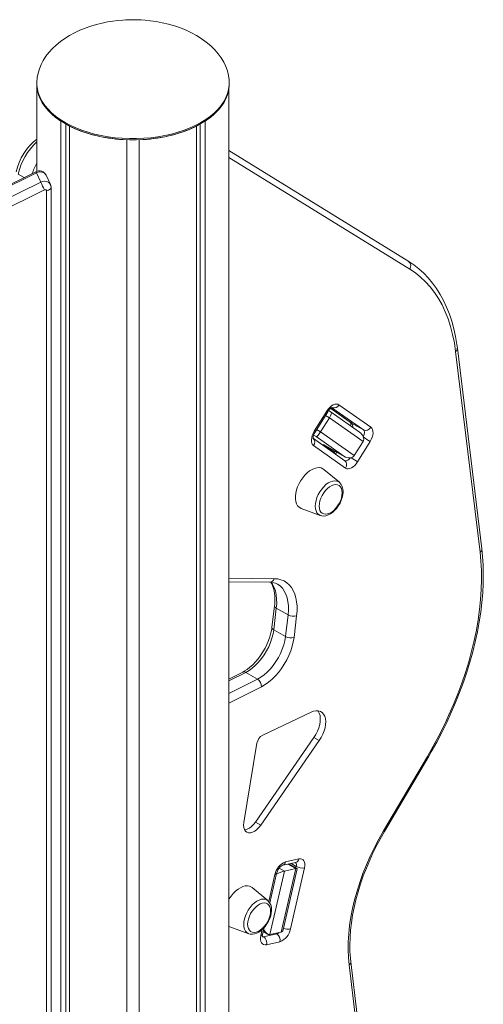
# Model space of a CAD drawing. Units: millimetres. Extents: x -8673 to 16667, y -7224 to 2174.
# Drawn here: x 8665 to 8972, y -4848 to -4197 of the extents above; entities that cross this region are included whole.
import ezdxf

# ---------------------------------------------------------------- set-up
doc = ezdxf.new("R2010")
doc.units = ezdxf.units.MM

msp = doc.modelspace()

# ---------------------------------------------------------------- linework, layer by layer
at = {"color": 7, "linetype": 'Continuous', "lineweight": 15}
for p, q in [((8676.67, -4239.15), (8676.67, -4239.96)), ((8676.67, -4239.96), (8676.67, -4297.47)), ((8803.54, -4242.27), (8803.54, -6079.49)), ((8803.67, -4239.96), (8803.67, -4239.15)), ((8692.52, -4264.2), (8692.52, -6101.42)), ((8695.71, -4266.14), (8695.71, -6099.58)), ((8698.18, -4267.47), (8698.18, -6104.68)), ((8782.15, -4267.47), (8782.15, -6104.68)), ((8784.62, -4266.14), (8784.62, -6099.58)), ((8787.81, -4264.2), (8787.81, -6101.42)), ((8736.17, -4276.55), (8736.17, -6113.77)), ((8744.17, -4276.55), (8744.17, -6113.77)), ((8922.25, -4357.03), (8803.54, -4283.7)), ((8676.08, -4297.7), (8504.21, -4382.22)), ((8676.41, -4298.47), (8504.55, -4383)), ((8679.26, -4304.61), (8676.41, -4298.47)), ((8685.58, -4306.02), (8682.73, -4299.89)), ((8507.4, -4389.13), (8679.26, -4304.61)), ((8686.01, -5639.42), (8686.01, -4307.97)), ((8681.72, -4309.65), (8509.86, -4394.18)), ((8683.05, -5641.65), (8683.05, -4310.21)), ((8969.36, -4549.07), (8953.26, -4416.39)), ((8970.51, -4546.96), (8954.4, -4414.27)), ((8859.89, -4469.25), (8868.2, -4455.82)), ((8860.47, -4469.72), (8868.77, -4456.29)), ((8871.09, -4456.62), (8869.28, -4455.58)), ((8870.73, -4454.09), (8884.33, -4463.69)), ((8889.81, -4469.83), (8871.1, -4456.63)), ((8876.19, -4451.69), (8897.24, -4466.54)), ((8869.88, -4460.3), (8864.09, -4469.65)), ((8892.09, -4475.97), (8869.88, -4460.3)), ((8884.54, -4463.82), (8892.31, -4468.31)), ((8864.09, -4469.65), (8886.31, -4485.31)), ((8880.01, -4488.66), (8859.31, -4474.06)), ((8879.49, -4485.74), (8861.06, -4472.75)), ((8886.31, -4485.31), (8892.09, -4475.97)), ((8896.83, -4476.01), (8888.52, -4489.44)), ((8880.53, -4493.57), (8859.48, -4478.72)), ((8866.05, -4477.99), (8879.49, -4485.74)), ((8866.3, -4478.14), (8879.74, -4485.9)), ((8876.46, -4502.95), (8866.2, -4494.4)), ((8876.46, -4502.95), (8876.55, -4503.03)), ((8851.28, -4520.26), (8863.81, -4524.86)), ((8863.96, -4524.91), (8863.81, -4524.86)), ((8803.54, -4568.72), (8830.58, -4568.99)), ((8833.65, -4584.53), (8831.95, -4598.84)), ((8834.82, -4586.14), (8833.12, -4600.45)), ((8834.82, -4586.14), (8842.6, -4590.63)), ((8840.9, -4604.94), (8842.6, -4590.63)), ((8848.23, -4591.13), (8846.53, -4605.44)), ((8833.12, -4600.45), (8840.9, -4604.94)), ((8812.61, -4628.34), (8803.54, -4632.96)), ((8814.59, -4628.55), (8822.37, -4633.04)), ((8857.76, -4654.83), (8825.81, -4670)), ((8821.01, -4727.54), (8859.67, -4671.64)), ((8859.67, -4671.64), (8863.2, -4673.68)), ((8822.04, -4675.4), (8813.37, -4727.82)), ((8824.54, -4729.58), (8863.2, -4673.68)), ((8905.66, -4733.23), (8934.64, -4684.08)), ((8906.28, -4733.63), (8935.26, -4684.48)), ((8821.01, -4727.54), (8824.54, -4729.58)), ((8839.03, -4756.07), (8847.79, -4754.12)), ((8840.99, -4753.8), (8849.75, -4751.85)), ((8848.5, -4758.22), (8843.17, -4755.15)), ((8847.79, -4754.12), (8847.81, -4754.11)), ((8830.51, -4780.96), (8834.99, -4761.47)), ((8840.22, -4759.94), (8830.58, -4801.92)), ((8838.02, -4800.25), (8847.66, -4758.28)), ((8839.27, -4798.72), (8848.54, -4758.33)), ((8847.66, -4758.28), (8840.22, -4759.94)), ((8853.5, -4757.84), (8844.21, -4798.17)), ((8829.22, -4779.39), (8818.96, -4770.84)), ((8829.22, -4779.39), (8829.31, -4779.47)), ((8804.04, -4796.69), (8816.57, -4801.3)), ((8816.72, -4801.35), (8816.57, -4801.3)), ((8825.7, -4801.8), (8826.75, -4797.28)), ((8826.14, -4799.9), (8829.07, -4801.59)), ((8826.38, -4803.3), (8835.14, -4801.34)), ((8830.58, -4801.92), (8838.02, -4800.25)), ((8837.14, -4806.58), (8828.38, -4808.53)), ((8887.15, -4857.16), (8882.86, -4821.88)), ((8888.29, -4855.05), (8884, -4819.77))]:
    msp.add_line(p, q, dxfattribs=at)
at = {"color": 8, "linetype": 'Continuous', "lineweight": 15}
for p, q in [((8922.98, -4362.07), (8803.54, -4288.28)), ((8664.28, -4299.26), (8668.24, -4301.55)), ((8870.74, -4454.08), (8884.54, -4463.82)), ((8892.31, -4468.31), (8871.5, -4453.62)), ((8869.88, -4460.3), (8867.24, -4458.78)), ((8884.33, -4463.69), (8884.54, -4463.82)), ((8861.46, -4468.12), (8864.09, -4469.65)), ((8861.06, -4472.75), (8859.5, -4471.85)), ((8873.09, -4482.95), (8866.05, -4477.99)), ((8803.54, -4566.32), (8833.45, -4566.63)), ((8814.59, -4628.55), (8803.54, -4634.18)), ((8803.54, -4642.63), (8822.37, -4633.04)), ((8825.03, -4638.03), (8803.54, -4648.97)), ((8847.66, -4758.28), (8842.5, -4755.3)), ((8844.55, -4754.84), (8847.96, -4756.81)), ((8847.74, -4757.78), (8847.96, -4756.81)), ((8829.82, -4780.02), (8833.92, -4762.21)), ((8836.73, -4757.93), (8840.22, -4759.94)), ((8824.63, -4802.53), (8825.57, -4798.47)), ((8834.58, -4801.02), (8835.14, -4801.34)), ((8825.57, -4802.82), (8826.38, -4803.3))]:
    msp.add_line(p, q, dxfattribs=at)
at = {"color": 7, "linetype": 'Continuous', "lineweight": 15, "flags": 128}
for points in [[(8740.17, -4197.19), (8735.44, -4197.3), (8733.48, -4197.42), (8730.25, -4197.7), (8726.91, -4198.11), (8723.36, -4198.68), (8719.7, -4199.43), (8716, -4200.35), (8712.3, -4201.45), (8708.64, -4202.72), (8705.06, -4204.18), (8701.6, -4205.81), (8698.28, -4207.61), (8695.13, -4209.57), (8692.17, -4211.67), (8689.43, -4213.92), (8686.91, -4216.29), (8684.65, -4218.78), (8682.65, -4221.37), (8680.92, -4224.05), (8679.47, -4226.81), (8678.32, -4229.64), (8677.46, -4232.51), (8676.91, -4235.43), (8676.68, -4238.37), (8676.7, -4239.16)], [(8803.63, -4239.09), (8803.58, -4236.96), (8803.19, -4234.01), (8802.48, -4231.07), (8801.45, -4228.15), (8800.09, -4225.27), (8798.42, -4222.45), (8796.43, -4219.69), (8794.12, -4217.02), (8791.49, -4214.44), (8788.54, -4211.96), (8785.27, -4209.61), (8782.1, -4207.64), (8778.73, -4205.81), (8775.17, -4204.14), (8771.44, -4202.63), (8767.56, -4201.29), (8763.56, -4200.14), (8759.49, -4199.18), (8755.41, -4198.42), (8751.48, -4197.86), (8748.18, -4197.52), (8745.5, -4197.34), (8742.3, -4197.21), (8740.17, -4197.19)], [(8676.67, -4239.96), (8676.7, -4241.12), (8677.04, -4243.92), (8677.75, -4246.71), (8678.83, -4249.45), (8680.27, -4252.14), (8682.06, -4254.75), (8684.2, -4257.28), (8686.66, -4259.71), (8689.45, -4262.02), (8692.52, -4264.2)], [(8676.67, -4239.96), (8676.71, -4241.33), (8677.06, -4244.07), (8677.77, -4246.78), (8678.83, -4249.45), (8680.23, -4252.07), (8681.96, -4254.62), (8684.02, -4257.09), (8686.4, -4259.47), (8689.07, -4261.73), (8692.03, -4263.87), (8695.26, -4265.88)], [(8695.26, -4265.88), (8698.75, -4267.75), (8702.46, -4269.46), (8706.38, -4271), (8710.49, -4272.37), (8714.77, -4273.56), (8719.19, -4274.56), (8723.73, -4275.37), (8728.36, -4275.98), (8733.06, -4276.39), (8737.79, -4276.6), (8742.54, -4276.6), (8747.28, -4276.39), (8751.97, -4275.98), (8756.6, -4275.37), (8761.14, -4274.56), (8765.56, -4273.56), (8769.84, -4272.37), (8773.95, -4271), (8777.87, -4269.46), (8781.59, -4267.75), (8785.07, -4265.88), (8788.3, -4263.87), (8791.26, -4261.73), (8793.93, -4259.47), (8796.31, -4257.09), (8798.37, -4254.62), (8800.1, -4252.07), (8801.5, -4249.45), (8802.56, -4246.78), (8803.27, -4244.07), (8803.62, -4241.33), (8803.67, -4239.96)], [(8787.81, -4264.2), (8791.1, -4261.85), (8794.05, -4259.36), (8796.63, -4256.73), (8798.83, -4253.99), (8800.63, -4251.16), (8802.02, -4248.24), (8802.99, -4245.28), (8803.54, -4242.27)], [(8686.01, -4307.97), (8685.87, -4306.84), (8685.55, -4306.05)], [(8683.05, -4310.21), (8683.02, -4310.01), (8682.93, -4309.84), (8682.8, -4309.7), (8682.62, -4309.59), (8682.41, -4309.54), (8682.18, -4309.53), (8681.95, -4309.57), (8681.72, -4309.65)], [(8954.39, -4414.27), (8954.07, -4411.86), (8953.17, -4406.56), (8952.05, -4401.43), (8950.7, -4396.48), (8949.12, -4391.73), (8947.33, -4387.18), (8945.31, -4382.85), (8943.09, -4378.75), (8940.67, -4374.87), (8938.04, -4371.24), (8935.22, -4367.87), (8932.21, -4364.75), (8929.03, -4361.89), (8925.67, -4359.3), (8922.34, -4357.09), (8922.2, -4357)], [(8953.26, -4416.39), (8952.4, -4410.71), (8951.29, -4405.25), (8949.91, -4400), (8948.28, -4394.98), (8946.4, -4390.21), (8944.27, -4385.69), (8941.9, -4381.44), (8939.3, -4377.47), (8936.46, -4373.79), (8933.41, -4370.39), (8930.14, -4367.31), (8926.66, -4364.53), (8922.98, -4362.07)], [(8868.2, -4455.82), (8869.09, -4454.54), (8870.1, -4453.42), (8871.17, -4452.49), (8872.28, -4451.79), (8873.38, -4451.35), (8874.42, -4451.19), (8875.37, -4451.3), (8876.19, -4451.69)], [(8868.77, -4456.29), (8869.1, -4455.8), (8869.8, -4454.93), (8870.5, -4454.25), (8871.12, -4453.81), (8871.55, -4453.6), (8871.72, -4453.55), (8871.71, -4453.55)], [(8859.48, -4478.72), (8858.82, -4478.07), (8858.35, -4477.18), (8858.08, -4476.09), (8858.03, -4474.84), (8858.2, -4473.48), (8858.57, -4472.05), (8859.15, -4470.63), (8859.89, -4469.25)], [(8897.24, -4466.54), (8897.9, -4467.19), (8898.37, -4468.08), (8898.64, -4469.17), (8898.69, -4470.42), (8898.52, -4471.78), (8898.15, -4473.2), (8897.57, -4474.63), (8896.83, -4476.01)], [(8888.52, -4489.44), (8887.63, -4490.71), (8886.62, -4491.84), (8885.55, -4492.76), (8884.44, -4493.46), (8883.34, -4493.9), (8882.3, -4494.07), (8881.35, -4493.96), (8880.53, -4493.57)], [(8866.2, -4494.4), (8865.64, -4493.99), (8864.43, -4493.45), (8863.06, -4493.21), (8861.58, -4493.3), (8860.01, -4493.71), (8858.4, -4494.43), (8856.78, -4495.43), (8855.18, -4496.71), (8853.66, -4498.23), (8852.23, -4499.95), (8850.94, -4501.83), (8849.81, -4503.83), (8848.88, -4505.9), (8848.16, -4508), (8847.67, -4510.07), (8847.42, -4512.07), (8847.42, -4513.94), (8847.67, -4515.65), (8848.16, -4517.16), (8848.88, -4518.42), (8849.81, -4519.42), (8850.94, -4520.12), (8851.28, -4520.26)], [(8878.31, -4509.87), (8878.18, -4508.33), (8877.8, -4507), (8877.18, -4505.91), (8876.33, -4505.11), (8875.3, -4504.61), (8874.11, -4504.45), (8872.8, -4504.62), (8871.42, -4505.12), (8870.02, -4505.93), (8868.65, -4507.02), (8867.34, -4508.36), (8866.15, -4509.89), (8865.12, -4511.58), (8864.27, -4513.36), (8863.65, -4515.17), (8863.26, -4516.94), (8863.13, -4518.63), (8863.26, -4520.16), (8863.65, -4521.5), (8864.27, -4522.58), (8865.12, -4523.39), (8866.15, -4523.88), (8867.34, -4524.04), (8868.65, -4523.87), (8870.02, -4523.38), (8871.42, -4522.57), (8872.8, -4521.48), (8874.11, -4520.14), (8875.3, -4518.6), (8876.33, -4516.91), (8877.18, -4515.14), (8877.8, -4513.33), (8878.18, -4511.55), (8878.31, -4509.87)], [(8864.01, -4524.9), (8864.87, -4525.14), (8866.22, -4525.22), (8867.63, -4525.02), (8869.1, -4524.53), (8870.58, -4523.76), (8872.05, -4522.72), (8873.45, -4521.45), (8874.74, -4519.99), (8875.89, -4518.37), (8876.89, -4516.63), (8877.71, -4514.82), (8878.33, -4512.97), (8878.73, -4511.12), (8878.89, -4509.41), (8878.9, -4509.05)], [(8935.26, -4684.48), (8937.2, -4681.14), (8940.76, -4674.74), (8944.14, -4668.26), (8947.36, -4661.71), (8950.4, -4655.11), (8953.25, -4648.47), (8955.91, -4641.79), (8958.37, -4635.1), (8960.64, -4628.4), (8962.7, -4621.71), (8964.55, -4615.04), (8966.2, -4608.4), (8967.62, -4601.8), (8968.83, -4595.25), (8969.82, -4588.77), (8970.59, -4582.37), (8971.13, -4576.06), (8971.44, -4569.85), (8971.53, -4563.75), (8971.39, -4557.78), (8971.02, -4551.94), (8970.51, -4546.96)], [(8934.64, -4684.08), (8938.48, -4677.37), (8942.13, -4670.57), (8945.59, -4663.68), (8948.85, -4656.73), (8951.9, -4649.73), (8954.73, -4642.69), (8957.35, -4635.64), (8959.73, -4628.58), (8961.89, -4621.54), (8963.81, -4614.52), (8965.49, -4607.54), (8966.93, -4600.62), (8968.11, -4593.77), (8969.05, -4587.01), (8969.74, -4580.35), (8970.17, -4573.81), (8970.35, -4567.39), (8970.28, -4561.13), (8969.95, -4555.01), (8969.36, -4549.07)], [(8833.45, -4566.63), (8835.75, -4566.81), (8837.91, -4567.33), (8839.91, -4568.16), (8841.74, -4569.31), (8843.38, -4570.76), (8844.81, -4572.5), (8846.03, -4574.51), (8847.01, -4576.77), (8847.75, -4579.27), (8848.25, -4581.99), (8848.5, -4584.88), (8848.49, -4587.94), (8848.23, -4591.13)], [(8831.13, -4569.02), (8831.78, -4570.05), (8832.58, -4571.84), (8833.19, -4573.83), (8833.63, -4576.02), (8833.87, -4578.4), (8833.91, -4580.94), (8833.75, -4583.62), (8833.65, -4584.53)], [(8835.62, -4570.28), (8835.56, -4570.25), (8835.51, -4570.22)], [(8831.95, -4598.84), (8831.77, -4600.07), (8831.29, -4602.5), (8830.61, -4605.01), (8829.72, -4607.55), (8828.65, -4610.1), (8827.41, -4612.61), (8826, -4615.06), (8824.46, -4617.4), (8822.79, -4619.62), (8821.03, -4621.67), (8819.21, -4623.54), (8817.34, -4625.19), (8815.46, -4626.62), (8813.6, -4627.8), (8812.61, -4628.34)], [(8833.12, -4600.45), (8832.67, -4603.18), (8831.96, -4605.97), (8831, -4608.79), (8829.8, -4611.59), (8828.39, -4614.33), (8826.79, -4616.97), (8825.01, -4619.46), (8823.09, -4621.77), (8821.06, -4623.86), (8818.94, -4625.71), (8816.78, -4627.28), (8814.59, -4628.55)], [(8822.37, -4633.04), (8824.56, -4631.77), (8826.72, -4630.2), (8828.84, -4628.35), (8830.87, -4626.26), (8832.79, -4623.95), (8834.56, -4621.46), (8836.17, -4618.82), (8837.58, -4616.08), (8838.78, -4613.28), (8839.74, -4610.46), (8840.45, -4607.67), (8840.9, -4604.94)], [(8846.53, -4605.44), (8846.05, -4608.35), (8845.32, -4611.34), (8844.34, -4614.36), (8843.13, -4617.37), (8841.7, -4620.33), (8840.06, -4623.2), (8838.25, -4625.95), (8836.28, -4628.54), (8834.18, -4630.94), (8831.97, -4633.12), (8829.7, -4635.04), (8827.37, -4636.68), (8825.03, -4638.03)], [(8863.2, -4673.68), (8864.47, -4671.64), (8865.55, -4669.5), (8866.4, -4667.31), (8867.01, -4665.12), (8867.35, -4663), (8867.42, -4661), (8867.22, -4659.16), (8866.76, -4657.54), (8866.03, -4656.18), (8865.08, -4655.11), (8863.9, -4654.37), (8862.55, -4653.96), (8861.05, -4653.9), (8859.44, -4654.19), (8857.76, -4654.83)], [(8859.67, -4671.64), (8860.94, -4669.6), (8862.01, -4667.46), (8862.87, -4665.27), (8863.47, -4663.08), (8863.82, -4660.96), (8863.89, -4658.96), (8863.69, -4657.12), (8863.22, -4655.5), (8862.5, -4654.14), (8862.35, -4653.93)], [(8813.37, -4727.82), (8813.22, -4729.54), (8813.36, -4731.1), (8813.77, -4732.43), (8814.46, -4733.49), (8815.38, -4734.21), (8816.5, -4734.59), (8817.77, -4734.59), (8819.15, -4734.23), (8820.57, -4733.51), (8821.98, -4732.46), (8823.32, -4731.14), (8824.54, -4729.58)], [(8813.85, -4732.59), (8814.23, -4732.55), (8815.61, -4732.19), (8817.03, -4731.47), (8818.44, -4730.42), (8819.79, -4729.09), (8821.01, -4727.54)], [(8882.86, -4821.88), (8882.41, -4816.99), (8882.22, -4811.92), (8882.29, -4806.7), (8882.62, -4801.34), (8883.21, -4795.87), (8884.05, -4790.29), (8885.15, -4784.63), (8886.51, -4778.91), (8888.11, -4773.14), (8889.95, -4767.36), (8892.03, -4761.56), (8894.33, -4755.79), (8896.86, -4750.05), (8899.59, -4744.36), (8902.53, -4738.75), (8905.66, -4733.23)], [(8884, -4819.77), (8883.76, -4817.52), (8883.47, -4813.1), (8883.38, -4808.54), (8883.52, -4803.83), (8883.87, -4799.01), (8884.43, -4794.08), (8885.21, -4789.06), (8886.21, -4783.96), (8887.42, -4778.8), (8888.84, -4773.6), (8890.46, -4768.36), (8892.28, -4763.12), (8894.3, -4757.87), (8896.5, -4752.65), (8898.89, -4747.46), (8901.46, -4742.33), (8904.19, -4737.26), (8906.28, -4733.63)], [(8834.99, -4761.47), (8835.12, -4760.98), (8835.5, -4759.97), (8836.04, -4758.94), (8836.69, -4757.98), (8837.41, -4757.17), (8838.09, -4756.58), (8838.65, -4756.22), (8838.97, -4756.09), (8839.03, -4756.07)], [(8839.03, -4756.07), (8839.04, -4756.07), (8839.09, -4756.06)], [(8849.75, -4751.85), (8850.77, -4751.75), (8851.69, -4751.93), (8852.47, -4752.39), (8853.08, -4753.1), (8853.51, -4754.05), (8853.72, -4755.18), (8853.72, -4756.46), (8853.5, -4757.84)], [(8818.96, -4770.84), (8818.4, -4770.43), (8817.18, -4769.88), (8815.82, -4769.65), (8814.34, -4769.74), (8812.77, -4770.15), (8811.16, -4770.86), (8809.54, -4771.87), (8807.94, -4773.15), (8806.42, -4774.67), (8804.99, -4776.38), (8803.7, -4778.27), (8803.54, -4778.52)], [(8831.07, -4786.3), (8830.94, -4784.77), (8830.56, -4783.43), (8829.93, -4782.35), (8829.09, -4781.54), (8828.06, -4781.05), (8826.86, -4780.89), (8825.56, -4781.06), (8824.18, -4781.55), (8822.78, -4782.36), (8821.41, -4783.46), (8820.1, -4784.79), (8818.91, -4786.33), (8817.87, -4788.02), (8817.03, -4789.8), (8816.41, -4791.6), (8816.02, -4793.38), (8815.89, -4795.07), (8816.02, -4796.6), (8816.41, -4797.94), (8817.03, -4799.02), (8817.87, -4799.83), (8818.91, -4800.32), (8820.1, -4800.48), (8821.41, -4800.31), (8822.78, -4799.81), (8824.18, -4799.01), (8825.56, -4797.91), (8826.86, -4796.58), (8828.06, -4795.04), (8829.09, -4793.35), (8829.93, -4791.57), (8830.56, -4789.77), (8830.94, -4787.99), (8831.07, -4786.3)], [(8816.77, -4801.34), (8817.63, -4801.58), (8818.98, -4801.66), (8820.39, -4801.46), (8821.85, -4800.97), (8823.34, -4800.2), (8824.81, -4799.16), (8826.21, -4797.89), (8827.5, -4796.43), (8828.65, -4794.81), (8829.65, -4793.07), (8830.47, -4791.26), (8831.09, -4789.41), (8831.49, -4787.56), (8831.65, -4785.85), (8831.66, -4785.49)], [(8803.54, -4796.48), (8803.7, -4796.55), (8804.04, -4796.69)], [(8828.38, -4808.53), (8827.36, -4808.63), (8826.44, -4808.44), (8825.66, -4807.99), (8825.05, -4807.27), (8824.62, -4806.33), (8824.41, -4805.2), (8824.42, -4803.92), (8824.63, -4802.53)], [(8825.63, -4803.55), (8825.63, -4803.56), (8825.59, -4803.37), (8825.56, -4802.9), (8825.63, -4802.19), (8825.7, -4801.8)]]:
    msp.add_lwpolyline(points, dxfattribs=at)
at = {"color": 8, "linetype": 'Continuous', "lineweight": 15, "flags": 128}
for points in [[(8676.67, -4239.16), (8676.71, -4240.52), (8677.06, -4243.25), (8677.77, -4245.96), (8678.83, -4248.63), (8680.23, -4251.25), (8681.96, -4253.81), (8684.02, -4256.28), (8686.4, -4258.65), (8689.07, -4260.91), (8692.03, -4263.06), (8695.26, -4265.07)], [(8695.26, -4265.07), (8698.75, -4266.93), (8702.46, -4268.64), (8706.38, -4270.19), (8710.49, -4271.56), (8714.77, -4272.75), (8719.19, -4273.75), (8723.73, -4274.56), (8728.36, -4275.17), (8733.06, -4275.57), (8737.79, -4275.78), (8742.54, -4275.78), (8747.28, -4275.57), (8751.97, -4275.17), (8756.6, -4274.56), (8761.14, -4273.75), (8765.56, -4272.75), (8769.84, -4271.56), (8773.95, -4270.19), (8777.87, -4268.64), (8781.59, -4266.93), (8785.07, -4265.07), (8788.3, -4263.06), (8791.26, -4260.91), (8793.93, -4258.65), (8796.31, -4256.28), (8798.37, -4253.81), (8800.1, -4251.25), (8801.5, -4248.63), (8802.56, -4245.96), (8803.27, -4243.25), (8803.62, -4240.52), (8803.67, -4239.11)], [(8682.73, -4299.89), (8682.47, -4299.42), (8681.79, -4298.71), (8680.91, -4298.19), (8679.86, -4297.9), (8678.72, -4297.85), (8677.54, -4298.05), (8676.41, -4298.47)], [(8679.26, -4304.61), (8680.39, -4304.18), (8681.57, -4303.98), (8682.71, -4304.03), (8683.75, -4304.33), (8684.64, -4304.84), (8685.31, -4305.55), (8685.59, -4306.03)], [(8683.05, -4310.21), (8683.78, -4310.05), (8684.45, -4309.81), (8685.02, -4309.5), (8685.48, -4309.13), (8685.8, -4308.72), (8685.98, -4308.28), (8686.01, -4307.97)], [(8892.24, -4472.81), (8892.48, -4472.35), (8892.77, -4471.64), (8892.95, -4470.93), (8893.04, -4470.25), (8893.01, -4469.62), (8892.88, -4469.08), (8892.64, -4468.63), (8892.31, -4468.31)], [(8860.52, -4518.73), (8860.65, -4516.9), (8861.03, -4514.98), (8861.66, -4513.01), (8862.51, -4511.06), (8863.57, -4509.18), (8864.79, -4507.43), (8866.15, -4505.85), (8867.61, -4504.49), (8869.12, -4503.39), (8870.65, -4502.59), (8872.14, -4502.1), (8873.55, -4501.94), (8874.85, -4502.11), (8876, -4502.62), (8876.46, -4502.95)], [(8863.81, -4524.86), (8863.57, -4524.76), (8862.51, -4524.1), (8861.66, -4523.14), (8861.03, -4521.89), (8860.65, -4520.41), (8860.52, -4518.73)], [(8831.38, -4568.92), (8832.33, -4570.3), (8833.39, -4572.39), (8834.2, -4574.74), (8834.75, -4577.31), (8835.04, -4580.09), (8835.07, -4583.05), (8834.82, -4586.14)], [(8842.6, -4590.63), (8842.84, -4587.54), (8842.82, -4584.59), (8842.53, -4581.8), (8841.98, -4579.23), (8841.17, -4576.88), (8840.11, -4574.79), (8838.81, -4572.97), (8837.29, -4571.46), (8835.62, -4570.28)], [(8813.28, -4795.17), (8813.41, -4793.34), (8813.79, -4791.42), (8814.42, -4789.45), (8815.27, -4787.5), (8816.33, -4785.62), (8817.55, -4783.86), (8818.91, -4782.29), (8820.37, -4780.93), (8821.88, -4779.83), (8823.41, -4779.03), (8824.9, -4778.54), (8826.31, -4778.38), (8827.61, -4778.55), (8828.75, -4779.05), (8829.22, -4779.39)], [(8816.57, -4801.3), (8816.33, -4801.2), (8815.27, -4800.54), (8814.42, -4799.57), (8813.79, -4798.33), (8813.41, -4796.85), (8813.28, -4795.17)], [(8825.57, -4803.3), (8825.87, -4803.35), (8826.38, -4803.3)]]:
    msp.add_lwpolyline(points, dxfattribs=at)
at = {"color": 7, "linetype": 'Continuous', "lineweight": 15}
for centre, radius, start, end in [((8738.18, -4184.17), 92.4, 244.3514, 268.75245), ((8742.15, -4184.17), 92.4, 271.24755, 295.6486), ((8700.02, -4305.81), 37.8, 128.15716, 167.66644), ((8678.34, -4301.96), 4.82, 25.25427, 118.00076), ((8845.85, -4226.25), 184.1, 205.19027, 206.93744), ((8919.9, -4359.95), 3.74, 325.43992, 52.42148), ((8879.91, -4464.06), 4.18, 338.6135, 6.7203), ((8865.75, -4473.54), 6.51, 144.12388, 185.17581), ((8893.84, -4464.81), 3.82, 246.41919, 332.99664), ((8870.03, -4479.66), 4.53, 304.02404, 323.07566), ((8871.39, -4508.55), 7.52, 356.16648, 46.59271), ((8830.74, -4578.56), 9.57, 60.08474, 90.97364), ((8845.99, -4584.37), 7.12, 241.609, 288.35141), ((8844.28, -4598.68), 7.12, 241.609, 288.35141), ((8819.18, -4637.95), 5.85, 359.20627, 56.96063), ((8829.59, -4676.65), 7.65, 119.57472, 170.5613), ((8845.01, -4764.35), 11.29, 110.85024, 169.06076), ((8852.25, -4749.14), 8.79, 240.78771, 278.12565), ((8824.15, -4784.98), 7.52, 356.16648, 46.59271), ((8832.31, -4805.43), 4.97, 346.58314, 55.21954), ((8833.12, -4796.03), 11.29, 290.85024, 349.06076), ((8823.55, -4807.38), 4.97, 346.58314, 55.21954)]:
    msp.add_arc(centre, radius, start, end, dxfattribs=at)
at = {"color": 8, "linetype": 'Continuous', "lineweight": 15}
for centre, radius, start, end in [((8704.39, -4308.27), 41.11, 132.40695, 167.34083), ((8713.12, -4313.35), 42.21, 149.71906, 160.13717), ((8680.72, -4296.16), 4.9, 198.3118, 208.21804), ((8951.94, -4414.33), 2.44, 302.7486, 1.59839), ((8867.53, -4457.22), 1.55, 36.75286, 64.46108), ((8872.72, -4449.87), 3.92, 254.66689, 332.36821), ((8882.56, -4465.7), 2.73, 341.92131, 43.60156), ((8859.23, -4470.65), 1.55, 36.75286, 64.46108), ((8856.57, -4476.54), 3.63, 323.14232, 46.76472), ((8855.15, -4537.09), 73.95, 55.68983, 59.77573), ((8872.11, -4480.33), 4.11, 291.42622, 315.79723), ((8880.61, -4485.42), 3.27, 258.46848, 334.22127), ((8877.65, -4491.39), 3.61, 322.96543, 49.21898), ((8846.9, -4550.42), 73.83, 55.691, 59.6215), ((8968.2, -4547.08), 2.31, 300.20871, 3.03409), ((8830.36, -4565.81), 3.19, 273.91599, 345.12421), ((8835.48, -4584.43), 1.84, 183.38593, 248.93173), ((8833.78, -4598.74), 1.84, 183.15285, 248.96559), ((8813.41, -4630.25), 2.07, 55.22542, 112.79767), ((8932.39, -4688.24), 4.73, 52.66061, 61.56712), ((8903.41, -4737.39), 4.73, 52.66335, 61.56516), ((8838.17, -4753.36), 2.85, 288.74994, 351.06239), ((8845.34, -4755.88), 2.79, 340.33686, 37.6983), ((8847.02, -4751.47), 2.76, 286.27995, 352.20176), ((8833.88, -4761.01), 1.2, 271.8688, 337.12645), ((8824.6, -4801.33), 1.2, 271.8688, 337.12645), ((8834.22, -4797.87), 3.6, 284.85123, 311.36876), ((8842.93, -4789.77), 8.5, 246.42724, 278.62893), ((8881.7, -4819.89), 2.31, 300.21483, 2.95862)]:
    msp.add_arc(centre, radius, start, end, dxfattribs=at)
at = {"color": 7, "linetype": 'Continuous', "lineweight": 15}
for centre, major_axis, ratio, start_param, end_param in [((8868.94, -4460), (2.16, 3.37), 0.237509, 4.775603, 6.293959), ((8863.16, -4469.35), (2.16, 3.37), 0.237509, 3.204807, 4.775603), ((8887.37, -4473), (4.7, -3), 0.716619, 0.010773, 1.507582), ((8868.15, -4474.59), (4.7, -3), 0.716619, 4.723162, 4.775603), ((8881.59, -4482.35), (4.7, -3), 0.716619, 4.723162, 6.293959), ((8836.56, -4761.91), (4.54, 1.98), 0.126646, 0.581944, 1.896532), ((8844, -4760.24), (4.54, 1.98), 0.126646, 6.189853, 6.865129), ((8828.58, -4796.68), (-2.24, 5.15), 0.486295, 1.727042, 3.04826), ((8836.01, -4795.01), (-2.24, 5.15), 0.486295, 3.04826, 3.723536)]:
    msp.add_ellipse(centre, major_axis=major_axis, ratio=ratio, start_param=start_param, end_param=end_param, dxfattribs=at)

doc.saveas('drawing.dxf')
